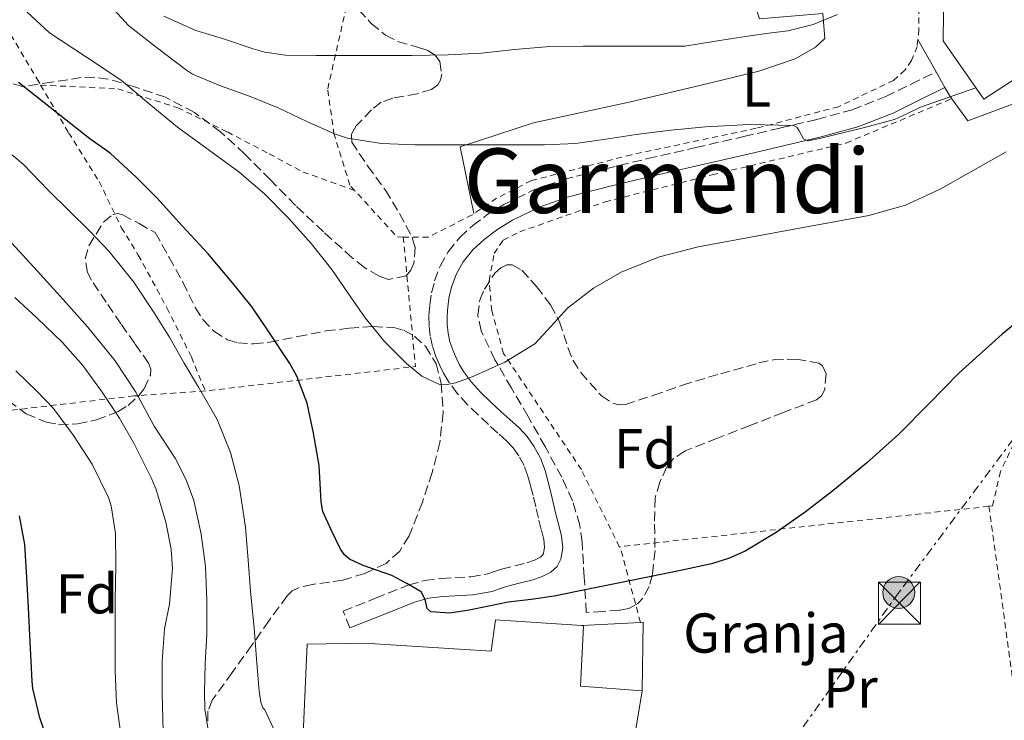
# Model space of a CAD drawing. Units: metres. Extents: x 613541 to 616970, y 4773332 to 4775703.
# Drawn here: x 615260 to 615436, y 4774053 to 4774178 of the extents above; entities that cross this region are included whole.
import ezdxf
from ezdxf.enums import TextEntityAlignment as Align

# ---------------------------------------------------------------- set-up
doc = ezdxf.new("R2010")
doc.units = ezdxf.units.M
doc.header["$MEASUREMENT"] = 0
for name, pattern in [('DGN Style 2', [1.7399219301090239, 1.043953158065414, -0.6959687720436097]), ('DGN Style 3', [2.435890702152634, 1.739921930109024, -0.6959687720436097]), ('DGN Style 7', [3.4798438602180486, 1.565929737098122, -0.6959687720436097, 0.5219765790327072, -0.6959687720436097])]:
    doc.linetypes.add(name, pattern=pattern)
for name, color, linetype, lineweight in [('Camino', 7, 'DGN Style 3', 0), ('Curva de nivel directora', 30, 'Continuous', 30), ('Curva de nivel intermedia', 30, 'Continuous', 0), ('destino de construcciones', 7, 'Continuous', 0), ('Edificio', 1, 'Continuous', 13), ('Etiqueta de uso rústico', 92, 'Continuous', 0), ('Etiqueta de zona arbolada', 92, 'Continuous', 0), ('Línea  de muro-pared o tapia', 1, 'Continuous', 13), ('Línea blanca (vial)', 7, 'Continuous', 13), ('Línea de cambio de uso (parcela vista)', 92, 'Continuous', 0), ('Línea eléctrica', 6, 'DGN Style 7', 0), ('Margen derecho', 7, 'Continuous', 0), ('Nave industrial', 1, 'Continuous', 13), ('Poste tendido eléctrico', 7, 'Continuous', 0), ('Tela metálica o alambrada', 7, 'DGN Style 2', 0), ('Texto de Área (paraje) menor', 7, 'Continuous', 0), ('Torre eléctrica', 7, 'Continuous', 0), ('Zona arbolada', 92, 'DGN Style 3', 0)]:
    doc.layers.add(name, color=color, linetype=linetype, lineweight=lineweight)
doc.styles.add('Style-Arial', font='arial.ttf')

# ---------------------------------------------------------------- blocks, each defined once
blk = doc.blocks.new('5TME')
at = {"layer": 'Tela metálica o alambrada', "color": 7, "linetype": 'Continuous', "lineweight": 0}
for p, q in [((-0.375, 0.375), (0.375, -0.375)), ((0.3723, 0.3776), (-0.3716, -0.3784))]:
    blk.add_line(p, q, dxfattribs=at)
at = {"layer": 'Tela metálica o alambrada', "color": 7, "linetype": 'Continuous', "lineweight": 0, "flags": 128}
blk.add_lwpolyline([(-0.375, -0.375), (0.375, -0.375), (0.375, 0.375), (-0.375, 0.375), (-0.3716, -0.3784)], dxfattribs=at)
blk = doc.blocks.new('5PELE')
at = {"layer": 'Tela metálica o alambrada', "linetype": 'Continuous', "lineweight": 0}
h = blk.add_hatch(color=9, dxfattribs=at)
edge = h.paths.add_edge_path()
edge.add_arc((-2.000000476837158e-05, 0), 0.2850000000000001, 0, 360)
at = {"layer": 'Tela metálica o alambrada', "color": 252, "linetype": 'Continuous', "lineweight": 0}
blk.add_circle((-2.000000476837158e-05, 0), 0.2850000000000001, dxfattribs=at)

msp = doc.modelspace()

# ---------------------------------------------------------------- linework, layer by layer
at = {"layer": 'Camino', "color": 7, "linetype": 'DGN Style 3', "lineweight": 0}
for points in [[(615332.9999999986, 4774125.340000001, 380.9299999999931), (615333.1399999993, 4774127.210000001, 381.1999999999971), (615333.4699999979, 4774129.33, 381.5299999999989), (615334.010000001, 4774131.449999999, 381.8899999999995), (615334.9799999989, 4774134.090000001, 382.3699999999954), (615336.4200000007, 4774136.65, 382.7500000000001), (615338.4799999992, 4774139.200000001, 383.050000000003), (615340.8099999982, 4774141.320000002, 383.3000000000029), (615343.4999999994, 4774143.350000001, 383.5399999999937), (615346.3799999983, 4774145.090000001, 383.5800000000018), (615351.5700000006, 4774147.620000001, 383.6100000000007), (615356.9699999986, 4774149.540000001, 383.7799999999991), (615364.5300000003, 4774151.460000001, 383.8999999999942), (615371.9800000001, 4774153.250000001, 383.979999999996), (615380.5799999988, 4774155.230000001, 384.1699999999984), (615389.1599999998, 4774157.210000002, 384.4799999999958), (615395.6999999998, 4774158.720000001, 384.6999999999971), (615402.1700000007, 4774160.250000002, 385.949999999997), (615408.4699999995, 4774161.95, 385.8999999999943), (615414.4499999986, 4774164.330000001, 386.0299999999988), (615418.9600000014, 4774166.540000002, 386.0299999999988), (615423.4299999995, 4774168.740000002, 386.1300000000048)], [(615318.879999999, 4774069.57, 372.8200000000069), (615317.6899999997, 4774072.560000001, 373.0700000000071), (615323.4699999979, 4774074.87, 373.979999999996), (615329.4099999989, 4774077.230000001, 374.9900000000052), (615332.2899999977, 4774078.040000002, 375.3999999999942), (615335.2299999993, 4774078.41, 375.7500000000001), (615340.4499999983, 4774078.710000002, 375.8699999999955), (615343.4699999981, 4774079.230000001, 375.7799999999991), (615344.5299999998, 4774079.590000001, 375.7599999999947), (615345.9400000002, 4774080.050000001, 375.7500000000001), (615348.3000000005, 4774080.660000001, 375.7799999999991), (615350.4400000018, 4774081.190000001, 375.8099999999977), (615351.8199999988, 4774081.66, 375.8399999999966), (615352.8999999984, 4774082.199999999, 375.8800000000047), (615353.2600000005, 4774082.520000001, 375.8999999999941), (615353.4400000015, 4774082.86, 375.929999999993), (615353.6299999993, 4774083.970000002, 376.0399999999935), (615353.4799999995, 4774085.34, 376.199999999997), (615353.0300000003, 4774087.100000001, 376.4199999999983), (615352.5199999984, 4774089.119999999, 376.6600000000035), (615352.0399999978, 4774091.180000001, 376.9100000000035), (615351.5599999973, 4774093.200000001, 377.1499999999943), (615351.109999998, 4774094.990000002, 377.3699999999953), (615350.6599999988, 4774096.640000001, 377.570000000007), (615349.9600000014, 4774098.520000001, 377.8099999999976), (615349.0000000002, 4774100.270000001, 378.0500000000029), (615347.9999999988, 4774101.67, 378.2500000000001), (615346.8000000007, 4774102.960000002, 378.4499999999971), (615345.2699999998, 4774104.33, 378.679999999993), (615343.6099999989, 4774105.82, 378.9100000000035), (615341.7600000005, 4774107.57, 379.1600000000036), (615339.8999999985, 4774109.380000001, 379.4499999999971), (615338.1000000016, 4774111.320000002, 379.7599999999949), (615336.4600000008, 4774113.529999999, 380.0599999999977), (615335.6200000005, 4774114.980000001, 380.2200000000012), (615334.9499999998, 4774116.380000002, 380.3399999999966), (615334.2500000002, 4774117.970000001, 380.4700000000012), (615333.64, 4774119.730000001, 380.5800000000019), (615333.2199999976, 4774121.609999999, 380.6999999999972), (615333.0199999987, 4774123.470000002, 380.820000000007), (615332.9999999986, 4774125.340000001, 380.9299999999931)]]:
    msp.add_polyline3d(points, dxfattribs=at)
at = {"layer": 'Curva de nivel directora', "color": 30, "linetype": 'Continuous', "lineweight": 30, "flags": 128}
for points, elevation in [([(615443.0900000001, 4774128.449999999), (615435.190000001, 4774121.930000001), (615427.5699999991, 4774115.09), (615422.1800000002, 4774109.600000001), (615416.7999999999, 4774104.11), (615410.9999999997, 4774098.970000002), (615405.0299999994, 4774094.020000001), (615400.0599999984, 4774090.189999999), (615394.8999999998, 4774086.590000002), (615389.3600000008, 4774083.25), (615386.4399999996, 4774081.930000001), (615383.3899999985, 4774080.99), (615377.8699999999, 4774079.800000001), (615372.3400000001, 4774078.67), (615367.9000000008, 4774077.789999999), (615363.4599999996, 4774076.910000001), (615359.3800000004, 4774076.060000001), (615355.2999999989, 4774075.220000001), (615351.230000001, 4774074.640000002), (615347.1499999994, 4774074.15), (615343.6600000004, 4774073.470000001), (615340.1800000002, 4774072.720000002), (615336.7400000002, 4774072.230000001), (615333.3099999992, 4774072.470000002), (615332.6699999999, 4774073.050000001), (615332.3100000002, 4774074.66), (615331.6199999994, 4774075.99), (615329.0299999989, 4774077.480000001), (615326.4000000004, 4774078.930000002), (615321.2399999994, 4774080.720000002), (615318.8599999987, 4774081.810000001), (615317.9299999991, 4774082.59), (615317.2299999993, 4774083.620000001), (615315.6400000001, 4774086.960000004), (615314.0499999986, 4774090.310000001), (615313.7899999993, 4774092.080000001), (615313.4400000006, 4774098.550000002), (615312.4199999992, 4774104.310000001), (615311.2799999993, 4774109.630000002), (615309.4599999998, 4774114.480000002), (615308.1799999991, 4774116.710000004), (615304.3500000002, 4774122.530000002), (615301.4899999992, 4774126.789999999), (615298.2900000006, 4774130.74), (615293.6199999992, 4774136.270000001), (615288.99, 4774141.25), (615284.4699999985, 4774146.290000001), (615280.8699999996, 4774149.920000001), (615276.149999999, 4774154.240000002), (615272.51, 4774156.800000001), (615259.7899999997, 4774166.820000002)], 375), ([(615265.3599999998, 4774048.560000001), (615263.5999999985, 4774053.54), (615262.3800000002, 4774058.75), (615262.2699999985, 4774060.060000001), (615261.9199999998, 4774067.120000001), (615261.609999999, 4774073.150000001), (615261.2899999995, 4774078.58), (615260.9400000008, 4774084.45), (615260.0099999988, 4774089.539999999)], 350)]:
    msp.add_lwpolyline(points, dxfattribs=dict(at, elevation=elevation))
at = {"layer": 'Curva de nivel intermedia', "color": 30, "linetype": 'Continuous', "lineweight": 0, "flags": 128}
for points, elevation in [([(615430.5400000018, 4774165.859999999), (615425.6, 4774164.149999999), (615420.6500000011, 4774162.429999999), (615418.3500000011, 4774161.32), (615416.030000001, 4774160.24), (615410.4499999997, 4774158.720000001), (615404.8300000007, 4774157.359999999), (615402.6800000003, 4774156.859999998), (615400.5400000013, 4774156.449999999), (615399.8100000003, 4774156.779999998), (615399.0300000003, 4774158.230000001), (615398.600000001, 4774158.880000002), (615398.0100000009, 4774159.17), (615390.1699999999, 4774159.359999999), (615382.3300000012, 4774158.929999999), (615376.1200000019, 4774158.32), (615369.9300000004, 4774157.569999999), (615364.5400000014, 4774156.749999999), (615359.1500000001, 4774155.940000001), (615353.6300000015, 4774155.71), (615347.5000000005, 4774155.71), (615342.1400000004, 4774155.71), (615336.0899999999, 4774155.71), (615330.5700000012, 4774155.71), (615324.5100000015, 4774155.940000001), (615318.4699999999, 4774156.880000001), (615316.1699999998, 4774157.65), (615311.1100000016, 4774159.939999999), (615306.1400000006, 4774162.289999999), (615300.8400000011, 4774164.430000001), (615295.8200000008, 4774166.239999999), (615290.8400000008, 4774168.289999999), (615289.75, 4774169.039999999), (615284.3299999997, 4774173.140000001), (615279.4200000013, 4774176.989999998), (615275.6300000004, 4774181.15)], 385), ([(615435.9300000009, 4774154.439999998), (615430.0600000012, 4774151.13), (615424.1700000016, 4774147.789999999), (615417.9700000011, 4774144.960000001), (615411.4400000023, 4774143.119999999), (615405.2500000007, 4774141.99), (615399.0700000006, 4774140.859999999), (615390.0300000014, 4774139.21), (615380.9900000001, 4774137.550000001), (615374.0900000001, 4774135.720000001), (615367.3900000014, 4774133.05), (615362.3200000018, 4774130.140000001), (615357.6900000006, 4774126.569999999), (615354.8200000006, 4774123.390000002), (615351.8800000013, 4774120.249999999), (615346.5199999991, 4774116.949999999), (615340.73, 4774114.359999999), (615337.7500000005, 4774113.259999999), (615336.2400000017, 4774112.989999998), (615334.78, 4774113.069999999), (615331.7300000011, 4774114.439999999), (615328.9900000008, 4774116.699999999), (615325.0800000015, 4774120.650000001), (615321.6000000013, 4774124.84), (615318.670000001, 4774129.17), (615315.7100000016, 4774133.470000001), (615311.9800000011, 4774138.11), (615308.0300000015, 4774142.569999999), (615303.7199999999, 4774146.91), (615299.1199999999, 4774150.92), (615293.6300000002, 4774154.909999999), (615288.1400000007, 4774158.859999999), (615283.1200000005, 4774163.039999999), (615278.1200000005, 4774167.239999999), (615271.7600000014, 4774171.460000001), (615265.3600000021, 4774175.690000001), (615260.5400000006, 4774180.17)], 380.0000000000002), ([(615292.4099999999, 4774086.27), (615291.0500000009, 4774092.269999999), (615289.6900000018, 4774096.010000001), (615287.7200000006, 4774099.819999999), (615283.980000001, 4774105.55), (615280.7600000001, 4774111.599999999), (615277.0200000006, 4774117.180000001), (615272.2000000017, 4774123.199999999), (615267.7500000015, 4774128.140000001), (615263.1900000017, 4774133.199999999), (615258.5700000015, 4774138.269999999), (615255.1900000018, 4774142.109999998), (615251.5900000011, 4774145.740000002), (615247.0500000013, 4774150.640000001), (615243.0200000014, 4774155.199999998), (615238.570000001, 4774159.850000001), (615232.7000000015, 4774165.29), (615227.5899999996, 4774169.800000001), (615224.0900000016, 4774173.399999999), (615223.8500000001, 4774174.140000002), (615223.1000000014, 4774174.859999998), (615217.4500000009, 4774178.890000001)], 365.0000000000002), ([(615405.8699999999, 4774178.940000001), (615401.5100000014, 4774177.199999999), (615397.0200000008, 4774176.03), (615393.61, 4774175.599999999), (615390.2000000012, 4774175.17), (615387.1500000004, 4774174.680000001), (615384.1100000005, 4774174.189999998), (615378.6000000007, 4774173.300000001), (615377.5600000013, 4774173.300000001), (615372.3100000009, 4774173.300000001), (615366.8900000006, 4774173.300000001), (615360.5100000014, 4774173.300000001), (615353.8799999997, 4774173.180000001), (615348.2699999993, 4774172.699999999), (615342.3799999995, 4774172.050000001), (615336.4100000017, 4774171.779999998), (615329.9600000009, 4774171.62), (615324.7599999997, 4774171.62), (615318.8900000001, 4774171.630000001), (615312.8600000017, 4774171.630000001), (615307.4200000013, 4774171.699999998), (615303.74, 4774172.239999999), (615301.6600000013, 4774172.82), (615296.3799999995, 4774174.590000001), (615291.4300000009, 4774176.109999998), (615285.7100000011, 4774178.640000001)], 390.0000000000002), ([(615305.5900000008, 4774051.000000001), (615303.730000001, 4774054.960000001), (615303.3800000001, 4774055.350000001), (615303.0100000014, 4774056.32), (615302.740000001, 4774058.289999999), (615302.3099999995, 4774063.279999998), (615301.8400000001, 4774069.600000001), (615301.1900000019, 4774076.100000001), (615300.7500000015, 4774081.67), (615300.2900000011, 4774087.539999999), (615299.1500000012, 4774094.96), (615297.6300000013, 4774100.869999999), (615295.2199999995, 4774106.720000002), (615291.9200000004, 4774112.510000001), (615289.35, 4774116.8), (615286.7900000006, 4774121.300000002), (615284.1500000008, 4774125.59), (615280.3900000014, 4774131.25), (615276.0000000015, 4774136.720000001), (615272.480000001, 4774140.390000001), (615268.8300000011, 4774143.970000001), (615265.1100000016, 4774147.619999998), (615260.6900000004, 4774152.209999999), (615256.1799999998, 4774155.970000002)], 370.0000000000002), ([(615285.6300000006, 4774051.119999999), (615285.4000000004, 4774057.920000001), (615285.4000000004, 4774063.58), (615285.8300000017, 4774069.390000001), (615286.7600000015, 4774073.84), (615287.26, 4774080.199999998), (615287.030000002, 4774083.640000001), (615286.0900000011, 4774088.429999999), (615284.3099999996, 4774094.430000001), (615283.4700000014, 4774096.350000001), (615280.36, 4774102.539999999), (615277.8000000007, 4774106.999999999), (615274.7600000009, 4774111.640000001), (615271.2899999997, 4774116.349999999), (615267.6600000019, 4774120.49), (615263.1100000012, 4774124.859999999), (615259.1799999995, 4774128.51)], 360), ([(615276.3500000001, 4774091.359999999), (615275.8700000017, 4774092.81), (615272.9200000013, 4774098.8), (615269.5900000009, 4774103.869999999), (615266.0300000003, 4774108.720000001), (615263.1600000003, 4774111.71), (615259.3100000013, 4774115.390000001)], 355.0000000000002), ([(615278.0100000009, 4774051.05), (615277.3100000012, 4774056.189999999), (615277.0499999997, 4774061.869999998), (615277.0499999997, 4774067.519999999), (615277.070000002, 4774074.519999999), (615277.1600000014, 4774080.720000001), (615277.0800000011, 4774086.439999999), (615276.3500000001, 4774091.359999999)], 355.0000000000002), ([(615293.6400000014, 4774051.390000001), (615293.0300000012, 4774055.07), (615292.9500000008, 4774058.109999998), (615293.0700000015, 4774063.23), (615293.370000001, 4774068.41), (615293.4, 4774074.51), (615293.1299999997, 4774080.539999999), (615292.4099999999, 4774086.27)], 365.0000000000002)]:
    msp.add_lwpolyline(points, dxfattribs=dict(at, elevation=elevation))
at = {"layer": 'Edificio', "color": 1, "linetype": 'Continuous', "lineweight": 13}
msp.add_polyline3d([(615448.6699999999, 4774201.42, 387.3500000000058), (615455.5800000001, 4774196.01, 386.4199999999983), (615461.2800000003, 4774199.369999999, 385.7299999999959), (615468.75, 4774189.619999999, 383.8300000000018), (615452.6200000001, 4774177.850000001, 383.25), (615451.3399999999, 4774179.560000001, 383.7899999999936), (615441.4400000004, 4774172.710000001, 383.9799999999959), (615442.7999999998, 4774170.949999999, 383.4199999999983), (615431.9400000004, 4774163.859999999, 384.0399999999936), (615424.6600000003, 4774174.279999999, 387.0899999999965), (615424.7800000003, 4774184.180000001, 388.2899999999936), (615432.5099999999, 4774181.99, 387.2899999999936), (615434.7699999996, 4774185.16, 387.3699999999953), (615427.4199999999, 4774192.130000001, 389.2299999999959), (615440.9100000003, 4774207.49, 388.3800000000047)], close=True, dxfattribs=at)
at = {"layer": 'Edificio', "color": 51, "linetype": 'Continuous', "lineweight": 13}
msp.add_polyline3d([(615448.6699999999, 4774201.42, 387.3500000000058), (615455.5800000001, 4774196.01, 386.4199999999983), (615461.2800000003, 4774199.369999999, 385.7299999999959), (615468.75, 4774189.619999999, 383.8300000000018), (615452.6200000001, 4774177.850000001, 383.25), (615451.3399999999, 4774179.560000001, 383.7899999999936), (615441.4400000004, 4774172.710000001, 383.9799999999959), (615442.7999999998, 4774170.949999999, 383.4199999999983), (615431.9400000004, 4774163.859999999, 384.0399999999936), (615424.6600000003, 4774174.279999999, 387.0899999999965), (615424.7800000003, 4774184.180000001, 388.2899999999936), (615432.5099999999, 4774181.99, 387.2899999999936), (615434.7699999996, 4774185.16, 387.3699999999953), (615427.4199999999, 4774192.130000001, 389.2299999999959)], dxfattribs=at)
at = {"layer": 'Línea  de muro-pared o tapia', "color": 1, "linetype": 'Continuous', "lineweight": 13, "extrusion": (0.2009273449435691, -0.2771411653482669, 0.9395855344370371), "elevation": -1199099.820038661, "flags": 128}
msp.add_lwpolyline([(3300534.89505069, 3292418.537594837), (3300534.89505069, 3292419.06342751)], dxfattribs=at)
at = {"layer": 'Línea  de muro-pared o tapia', "color": 1, "linetype": 'Continuous', "lineweight": 13, "extrusion": (0.0133561932002208, 0.0007285196300647719, 0.9999105366793307), "elevation": 12071.15073630067, "flags": 128}
msp.add_lwpolyline([(615300.3717535987, 4774062.462824887), (615310.8226913476, 4774063.032825039)], dxfattribs=at)
at = {"layer": 'Línea  de muro-pared o tapia', "color": 1, "linetype": 'Continuous', "lineweight": 13, "extrusion": (0.02567099105058258, -0.1062650918160527, 0.9940064036412477), "elevation": -491147.9430294629, "flags": 128}
msp.add_lwpolyline([(1719212.828158184, 4469173.515555429), (1719213.289712826, 4469173.424082418), (1719210.22886575, 4469161.489598541)], dxfattribs=at)
at = {"layer": 'Línea  de muro-pared o tapia', "color": 1, "linetype": 'Continuous', "lineweight": 13, "extrusion": (-0.0008432206098287974, -0.1054027537467388, 0.9944292576556705), "elevation": -503347.0098121613, "flags": 128}
msp.add_lwpolyline([(577160.1193172124, 4752246.04976134), (577160.1193172124, 4752245.999479633)], dxfattribs=at)
at = {"layer": 'Línea  de muro-pared o tapia', "color": 1, "linetype": 'Continuous', "lineweight": 13}
msp.add_polyline3d([(615482.3700000001, 4774190.710000001, 382.2599999999948), (615471.1200000001, 4774182.57, 382), (615471.0199999996, 4774182.470000001, 381.9900000000052), (615462.0499999998, 4774173.77, 381.2100000000065), (615456.3200000003, 4774170.17, 381.1000000000058), (615429.0700000003, 4774159.970000001, 383.0200000000041), (615426.2100000001, 4774163.930000001, 384.8300000000018)], dxfattribs=at)
at = {"layer": 'Línea blanca (vial)', "color": 7, "linetype": 'Continuous', "lineweight": 13, "extrusion": (0.1056109346862389, -0.1871008534723456, 0.9766471220991844), "elevation": -827878.4894516262, "flags": 128}
msp.add_lwpolyline([(2882715.853871804, 3765102.896047064), (2882715.853871804, 3765109.644950677)], dxfattribs=at)
at = {"layer": 'Línea blanca (vial)', "color": 7, "linetype": 'Continuous', "lineweight": 13, "extrusion": (0.1059756588598505, -0.1878049648131972, 0.9764724547680464), "elevation": -831015.6434469678, "flags": 128}
msp.add_lwpolyline([(2882206.462861347, 3764798.456747037), (2882206.462861347, 3764801.749238497)], dxfattribs=at)
at = {"layer": 'Línea blanca (vial)', "color": 7, "linetype": 'Continuous', "lineweight": 13, "extrusion": (0.4919608051166525, -0.8703921939415733, 0.01979886245595189), "elevation": -3852624.152471642, "flags": 128}
msp.add_lwpolyline([(2884929.138519739, 76584.6175523904), (2884929.138519739, 76678.02586197792)], dxfattribs=at)
at = {"layer": 'Línea de cambio de uso (parcela vista)', "color": 92, "linetype": 'Continuous', "lineweight": 0}
msp.add_polyline3d([(615341.0199999996, 4774143.449999999, 384.8699999999953), (615338.5899999999, 4774155.369999999, 386.4100000000035), (615351.6500000004, 4774159.609999999, 387.4199999999983), (615368.6900000004, 4774163.32, 387.4499999999971), (615381.5499999998, 4774166.34, 388.1999999999971), (615391.8399999999, 4774168.869999999, 388.8399999999965), (615398.2699999996, 4774171.08, 388.7599999999948), (615401.9000000004, 4774173.109999999, 388.7599999999948), (615403.5700000003, 4774174.689999999, 389.179999999993), (615403.2199999997, 4774179.140000001, 390.3500000000058), (615391.9400000004, 4774178.17, 392.0299999999988), (615389.0899999999, 4774187.029999999, 394.6499999999942)], dxfattribs=at)
at = {"layer": 'Línea eléctrica', "color": 6, "linetype": 'DGN Style 7', "lineweight": 0}
msp.add_polyline3d([(615628.3700000015, 4774359.27, 379.7299999999959), (615584.989999999, 4774305.02, 384.3600000000006), (615525.1499999987, 4774223.96, 382.2400000000052), (615483.0500000013, 4774164.600000001, 376.4900000000052), (615416.7600000025, 4774075.880000002, 372.9799999999959), (615353.29, 4773986.689999999, 361.929999999993), (615166.5799999986, 4773737.529999999, 348.0599999999977), (615118.4200000016, 4773673.210000002, 364.7400000000052), (615066.0500000013, 4773602.869999998, 364.9600000000065), (614967.2199999985, 4773469.630000002, 367.0500000000029), (614926.3000000011, 4773416.859999998, 375.5800000000018), (614887.0599999981, 4773354.060000001, 373.8099999999977)], dxfattribs=at)
at = {"layer": 'Margen derecho', "color": 7, "linetype": 'Continuous', "lineweight": 0}
msp.add_polyline3d([(615425.010000002, 4774165.940000001, 385.4199999999983), (615420.3799999985, 4774163.66, 385.2899999999937), (615415.7600000006, 4774161.380000001, 385.2700000000042), (615409.4899999986, 4774158.900000001, 385.1100000000005), (615402.9599999997, 4774157.130000002, 385.0599999999978), (615396.4299999987, 4774155.590000002, 383.8699999999955), (615389.8900000006, 4774154.070000002, 383.6900000000023), (615381.3000000007, 4774152.090000001, 383.4100000000035), (615372.7199999976, 4774150.119999999, 383.2599999999949), (615365.3000000013, 4774148.340000001, 383.2299999999959), (615357.8999999985, 4774146.449999999, 383.179999999993), (615352.8200000002, 4774144.65, 383.1000000000059), (615347.9200000007, 4774142.260000001, 383.050000000003), (615345.3099999977, 4774140.680000001, 383.0399999999936), (615342.8599999979, 4774138.840000001, 382.979999999996), (615340.8299999986, 4774136.980000001, 382.7899999999937), (615339.0899999995, 4774134.84, 382.5399999999937), (615337.9099999992, 4774132.740000002, 382.2899999999935), (615337.089999999, 4774130.500000002, 382.0299999999989), (615336.6299999985, 4774128.680000001, 381.7599999999948), (615336.3400000001, 4774126.84, 381.4700000000013), (615336.2199999995, 4774125.250000001, 381.229999999996), (615336.2399999973, 4774123.65, 381.0899999999966), (615336.3999999983, 4774122.130000001, 380.979999999996), (615336.739999998, 4774120.61, 380.8500000000058), (615337.2499999999, 4774119.140000002, 380.6999999999972), (615337.8700000013, 4774117.720000001, 380.520000000004), (615338.469999998, 4774116.480000001, 380.3500000000059), (615339.1499999977, 4774115.300000003, 380.1799999999931), (615340.579999998, 4774113.380000002, 379.8899999999994), (615342.2099999997, 4774111.620000001, 379.6300000000047), (615343.989999999, 4774109.890000001, 379.3500000000058), (615345.7899999982, 4774108.180000001, 379.070000000007), (615347.4200000021, 4774106.720000002, 378.8300000000019), (615349.0599999983, 4774105.250000001, 378.6000000000059), (615350.489999999, 4774103.710000001, 378.3800000000047), (615351.7299999993, 4774101.990000002, 378.1600000000034), (615352.8999999984, 4774099.87, 377.8899999999995), (615353.73, 4774097.62, 377.6100000000006), (615354.2199999993, 4774095.800000003, 377.3899999999993), (615354.6900000009, 4774093.960000001, 377.1600000000034), (615355.1700000016, 4774091.92, 376.9199999999984), (615355.6499999977, 4774089.880000002, 376.6699999999982), (615356.1499999983, 4774087.890000002, 376.4299999999931), (615356.6600000003, 4774085.910000003, 376.1900000000024), (615356.8700000002, 4774083.869999999, 375.9499999999971), (615356.5300000005, 4774081.810000001, 375.729999999996), (615355.8399999999, 4774080.5, 375.5899999999966), (615354.7199999979, 4774079.51, 375.5099999999948), (615353.0599999992, 4774078.680000001, 375.4600000000063), (615351.3400000005, 4774078.100000001, 375.4199999999984), (615349.0899999996, 4774077.540000001, 375.3800000000048), (615346.85, 4774076.970000001, 375.3500000000059), (615345.5500000013, 4774076.530000002, 375.3600000000008), (615344.2600000016, 4774076.100000001, 375.3800000000048), (615340.8099999982, 4774075.5, 375.4900000000054), (615335.5100000009, 4774075.200000001, 375.3699999999953), (615332.9200000003, 4774074.880000001, 375.0800000000019), (615330.4499999982, 4774074.180000001, 374.7299999999961), (615324.6599999992, 4774071.880000002, 373.8000000000029), (615318.879999999, 4774069.57, 372.8200000000069)], dxfattribs=at)
at = {"layer": 'Nave industrial', "color": 1, "linetype": 'Continuous', "lineweight": 13, "extrusion": (-0.01738072868078407, -0.1050068190054706, 0.994319605676604), "elevation": -511633.5431370603, "flags": 128}
msp.add_lwpolyline([(-172484.3438661267, 4783178.315904967), (-172484.3438661267, 4783157.927975986)], dxfattribs=at)
at = {"layer": 'Nave industrial', "color": 1, "linetype": 'Continuous', "lineweight": 13}
msp.add_polyline3d([(615360.5300000003, 4774069.970000001, 374.3099999999977), (615360.0499999998, 4774059.210000001, 373.0800000000018), (615370.9900000002, 4774058.33, 372.8500000000058), (615367.6799999997, 4774038.33, 370.679999999993), (615316, 4774044.600000001, 370.2400000000052), (615310.3399999999, 4774045.289999999, 370.1900000000023), (615311.3099999996, 4774066.65, 371.5299999999988), (615321.4900000002, 4774066.850000001, 373.1199999999953), (615344.0999999996, 4774065.41, 374.0299999999988), (615344.8600000005, 4774071.029999999, 374.679999999993), (615360.2599999999, 4774069.99, 374.3099999999977)], close=True, dxfattribs=at)
for points in [[(615316, 4774044.600000001, 370.2400000000052), (615310.3399999999, 4774045.289999999, 370.1900000000023), (615311.3099999996, 4774066.65, 371.5299999999988), (615321.4900000002, 4774066.850000001, 373.1199999999953), (615344.0999999996, 4774065.41, 374.0299999999988), (615344.8600000005, 4774071.029999999, 374.679999999993), (615360.2599999999, 4774069.99, 374.3099999999977)], [(615360.2599999999, 4774069.99, 374.3099999999977), (615360.5300000003, 4774069.970000001, 374.3099999999977), (615360.0499999998, 4774059.210000001, 373.0800000000018), (615370.9903999995, 4774058.33, 372.8500000000058)]]:
    msp.add_polyline3d(points, dxfattribs=at)
at = {"layer": 'Tela metálica o alambrada', "color": 7, "linetype": 'DGN Style 2', "lineweight": 0, "extrusion": (-0.03660650426303554, -0.1447861147350251, 0.9887855909273642), "elevation": -713374.0507213031, "flags": 128}
msp.add_lwpolyline([(-573673.1433962183, 4725783.710416841), (-573674.231679706, 4725783.442575376), (-573683.5348006634, 4725789.66988944)], dxfattribs=at)
at = {"layer": 'Tela metálica o alambrada', "color": 7, "linetype": 'DGN Style 2', "lineweight": 0, "extrusion": (-0.2775352576571336, -0.1443687469815288, 0.9498062147891915), "elevation": -859646.7726159913, "flags": 128}
msp.add_lwpolyline([(-3951420.127207206, 2611191.585075765), (-3951398.637227107, 2611182.379058424), (-3951412.069760825, 2611145.267301016)], dxfattribs=at)
at = {"layer": 'Tela metálica o alambrada', "color": 7, "linetype": 'DGN Style 2', "lineweight": 0, "extrusion": (0.04194106150847579, 0.00459436298174327, 0.99910952311963), "elevation": 48119.30229452722, "flags": 128}
msp.add_lwpolyline([(4678686.906558524, -1130609.77112062), (4678686.906558524, -1130543.407753467)], dxfattribs=at)
at = {"layer": 'Tela metálica o alambrada', "color": 7, "linetype": 'DGN Style 2', "lineweight": 0, "extrusion": (0.154042301062638, -0.07459231153783012, 0.9852446176167474), "elevation": -260946.3617561014, "flags": 128}
msp.add_lwpolyline([(4565008.024436828, 1504340.286082492), (4565018.059246581, 1504349.108644092), (4565018.513803528, 1504349.692919695)], dxfattribs=at)
at = {"layer": 'Tela metálica o alambrada', "color": 7, "linetype": 'DGN Style 2', "lineweight": 0}
for points in [[(615208.4900000002, 4774175.24, 365.6399999999995), (615203.6299999999, 4774182.76, 367.4499999999971), (615202.2599999999, 4774190.25, 369.2100000000065), (615200.8499999996, 4774200.300000001, 372.8000000000029), (615212.5, 4774207.32, 375.0800000000018), (615220.5899999999, 4774210.630000001, 376.25), (615237.9400000004, 4774217.720000001, 379.2299999999959), (615242.4000000004, 4774207.140000001, 379.7700000000041), (615247.1699999999, 4774197.180000001, 379.5), (615251.0199999996, 4774189.140000001, 379.4499999999971), (615254.7699999996, 4774181.83, 378.3999999999942), (615258.4500000002, 4774175.32, 377.679999999993), (615263.0599999996, 4774167.529999999, 376.5899999999965), (615263.7400000002, 4774166.369999999, 376.4199999999983)], [(615319.7999999998, 4774147.539999999, 385.25), (615318.9100000003, 4774148.52, 385.3600000000006), (615316.0800000001, 4774157.560000001, 386.5599999999977), (615314.9400000004, 4774165.689999999, 389.1999999999971), (615321.54, 4774194.630000001, 398.9100000000035)], [(615420.5599999996, 4774190.09, 390.6000000000058), (615420.3700000001, 4774181.880000001, 389.4199999999983), (615420.3700000001, 4774176.279999999, 389.070000000007), (615420.1900000004, 4774174.480000001, 388.8000000000029)], [(615509.5800000001, 4774176.07, 377.2799999999988), (615491.5999999996, 4774164.439999999, 376.75), (615477.4600000001, 4774153.029999999, 376.75), (615471.0199999996, 4774146.470000001, 376.6600000000035), (615464.5, 4774139.810000001, 376.570000000007), (615452.1799999997, 4774125.91, 376.2200000000012), (615441.04, 4774110.289999999, 375.3099999999977), (615434.9000000004, 4774097.449999999, 374.4400000000023), (615433.5, 4774091.33, 373.7899999999936), (615432.8499999996, 4774091.26, 373.820000000007)], [(615420.1900000004, 4774174.480000001, 388.8000000000029), (615420.0599999996, 4774173.24, 388.6199999999953), (615419.0700000003, 4774170.74, 388.2700000000041), (615417.8700000001, 4774169.050000001, 387.9199999999983), (615415.8600000005, 4774167.210000001, 387.7700000000041), (615406.0499999998, 4774162.52, 387.7200000000012), (615391.3399999999, 4774158.66, 387.5), (615369.0999999996, 4774153.960000001, 386.0899999999965), (615351.2599999999, 4774149.33, 385.5), (615345.0599999996, 4774146.199999999, 385.1499999999942), (615340.6900000004, 4774143.220000001, 384.8399999999965), (615332.9000000004, 4774139.27, 384.5200000000041), (615328.4299999997, 4774139.279999999, 384.3600000000006)], [(615263.7400000002, 4774166.369999999, 376.4199999999983), (615277.5, 4774165.699999999, 378.1699999999983), (615288.2100000001, 4774162.33, 379.9199999999983), (615297.0700000003, 4774158.01, 381.2599999999948), (615304.5099999999, 4774154.119999999, 382.3600000000006), (615310.5599999996, 4774150.869999999, 384.0299999999988), (615319.7999999998, 4774147.539999999, 385.25)], [(615263.7400000002, 4774166.369999999, 376.4199999999983), (615268.75, 4774157.880000001, 375.1499999999942), (615274.1900000004, 4774149.17, 373.6600000000035), (615278.1399999997, 4774141, 372.0800000000018), (615281.1699999999, 4774136.07, 371.2100000000065), (615286.29, 4774126.630000001, 370.7200000000012), (615290.6399999997, 4774117.890000001, 370.5399999999936), (615293.1200000001, 4774111.83, 369.8699999999953)], [(615366.9400000004, 4774084.039999999, 376.6199999999953), (615360.1799999997, 4774097.810000001, 378.6399999999995), (615346.2999999998, 4774118.529999999, 381.679999999993), (615344.2100000001, 4774126.100000001, 381.929999999993), (615343.7300000006, 4774131.529999999, 382.25), (615344.6399999997, 4774136.34, 382.679999999993), (615346.2199999997, 4774138.730000001, 382.8800000000047), (615349.1799999997, 4774140.199999999, 383.1499999999942), (615364.4199999999, 4774145.560000001, 384.5599999999977), (615383.5199999996, 4774150.369999999, 385.3699999999953), (615407.4100000003, 4774156.039999999, 385.679999999993), (615426.2100000001, 4774163.930000001, 385.6000000000058)], [(615293.1200000001, 4774111.83, 369.8699999999953), (615280.4000000004, 4774110.949999999, 362.5200000000041), (615256.2400000002, 4774108.119999999, 355.0200000000041), (615255.8799999999, 4774108.789999999, 355.1000000000058)], [(615432.8499999996, 4774091.26, 373.820000000007), (615437.6200000001, 4774056.52, 370.8899999999995), (615443.0099999999, 4774019.730000001, 369.4199999999983), (615442.2100000001, 4774019.710000001, 369.3899999999995)]]:
    msp.add_polyline3d(points, dxfattribs=at)
at = {"layer": 'Zona arbolada', "color": 92, "linetype": 'DGN Style 3', "lineweight": 0}
for points in [[(615320.5, 4774179.789999999, 399.2799999999988), (615322.7100000001, 4774177.369999999, 398.8999999999942), (615325.2599999999, 4774175.27, 398.5399999999936), (615327.4199999999, 4774174.16, 398.3899999999995), (615330.9800000006, 4774173.16, 398.4499999999971), (615332.6600000003, 4774172.58, 398.4199999999983), (615334.1100000005, 4774171.699999999, 398.25), (615334.9100000003, 4774170.57, 397.8899999999995), (615335.2699999996, 4774168.310000001, 397.0399999999936), (615335.0499999998, 4774167.25, 396.6300000000047), (615334.5599999996, 4774166.42, 396.3500000000058), (615333.4500000002, 4774165.609999999, 396.0399999999936), (615330.9199999999, 4774164.83, 395.5200000000041), (615326.54, 4774164.050000001, 394.7899999999936), (615324.4800000006, 4774163.300000001, 394.4600000000065), (615322.7400000002, 4774161.970000001, 394.1600000000035), (615320.0300000003, 4774159.08, 393.7700000000041), (615319.1699999999, 4774157.609999999, 393.5800000000018), (615319.2300000006, 4774156.199999999, 393.3399999999965), (615322.0800000001, 4774151.930000001, 392.1999999999971), (615325.25, 4774147.640000001, 391), (615327.7300000006, 4774143.480000001, 390.1300000000047), (615330.0199999996, 4774139.210000001, 389.3699999999953), (615330.5199999996, 4774137.5, 389.1300000000047), (615330.3200000003, 4774134.640000001, 388.8600000000006), (615329.79, 4774133.359999999, 388.7899999999936), (615328.9600000001, 4774132.34, 388.7799999999988), (615325.7800000003, 4774131.730000001, 388.8600000000006), (615324.0499999998, 4774132.33, 388.9100000000035), (615321.4900000002, 4774133.84, 388.9700000000012), (615319.3099999996, 4774135.59, 389.0399999999936), (615314.2100000001, 4774140.180000001, 389.2200000000012), (615309.2300000006, 4774144.890000001, 389.3600000000006), (615304.7199999997, 4774149.480000001, 388.929999999993), (615300.1900000004, 4774154.07, 388.1100000000006), (615295.8799999999, 4774157.980000001, 387.4400000000023), (615291.1699999999, 4774161.51, 386.7599999999948), (615286, 4774164.189999999, 386.070000000007), (615280.5, 4774166.07, 385.3600000000006), (615275.7699999996, 4774167.430000001, 384.3600000000006), (615273.4000000004, 4774167.789999999, 383.8399999999965), (615270.9900000002, 4774167.699999999, 383.5599999999977), (615265.7400000002, 4774166.890000001, 383.3500000000058), (615260.5, 4774166.09, 383.1300000000047), (615255.8799999999, 4774167.560000001, 383.070000000007)], [(615320.5, 4774179.789999999, 399.2799999999988), (615322.7100000001, 4774177.369999999, 398.8999999999942), (615325.2599999999, 4774175.27, 398.5399999999936), (615327.4199999999, 4774174.16, 398.3899999999995), (615330.9800000006, 4774173.16, 398.4499999999971), (615332.6600000003, 4774172.58, 398.4199999999983), (615334.1100000005, 4774171.699999999, 398.25), (615334.9100000003, 4774170.57, 397.8899999999995), (615335.2699999996, 4774168.310000001, 397.0399999999936), (615335.0499999998, 4774167.25, 396.6300000000047), (615334.5599999996, 4774166.42, 396.3500000000058), (615333.4500000002, 4774165.609999999, 396.0399999999936), (615330.9199999999, 4774164.83, 395.5200000000041), (615326.54, 4774164.050000001, 394.7899999999936), (615324.4800000006, 4774163.300000001, 394.4600000000065), (615322.7400000002, 4774161.970000001, 394.1600000000035), (615320.0300000003, 4774159.08, 393.7700000000041), (615319.1699999999, 4774157.609999999, 393.5800000000018), (615319.2300000006, 4774156.199999999, 393.3399999999965), (615322.0800000001, 4774151.930000001, 392.1999999999971), (615325.25, 4774147.640000001, 391), (615327.7300000006, 4774143.480000001, 390.1300000000047), (615330.0199999996, 4774139.210000001, 389.3699999999953), (615330.5199999996, 4774137.5, 389.1300000000047), (615330.3200000003, 4774134.640000001, 388.8600000000006), (615329.79, 4774133.359999999, 388.7899999999936), (615328.9600000001, 4774132.34, 388.7799999999988), (615325.7800000003, 4774131.730000001, 388.8600000000006), (615324.0499999998, 4774132.33, 388.9100000000035), (615321.4900000002, 4774133.84, 388.9700000000012), (615319.3099999996, 4774135.59, 389.0399999999936), (615314.2100000001, 4774140.180000001, 389.2200000000012), (615309.2300000006, 4774144.890000001, 389.3600000000006), (615304.7199999997, 4774149.480000001, 388.929999999993), (615300.1900000004, 4774154.07, 388.1100000000006), (615295.8799999999, 4774157.980000001, 387.4400000000023), (615291.1699999999, 4774161.51, 386.7599999999948), (615286, 4774164.189999999, 386.070000000007), (615280.5, 4774166.07, 385.3600000000006), (615275.7699999996, 4774167.430000001, 384.3600000000006), (615273.4000000004, 4774167.789999999, 383.8399999999965), (615270.9900000002, 4774167.699999999, 383.5599999999977), (615265.7400000002, 4774166.890000001, 383.3500000000058), (615260.5, 4774166.09, 383.1300000000047), (615255.8799999999, 4774167.560000001, 383.070000000007)], [(615258.0099999999, 4774110.09, 366.5800000000018), (615261.1900000004, 4774107.75, 367.2299999999959), (615264.75, 4774106.279999999, 368.0800000000018), (615266.9600000001, 4774105.869999999, 368.6900000000023), (615270.3600000005, 4774105.949999999, 369.6499999999942), (615273.7000000002, 4774106.680000001, 370.6399999999995), (615277.5599999996, 4774108.140000001, 371.9400000000023), (615279.3499999996, 4774109.25, 372.5800000000018), (615281.0700000003, 4774110.810000001, 373.179999999993), (615282.2199999997, 4774112.230000001, 373.4600000000065), (615283.3200000003, 4774114.59, 373.6199999999953), (615283.3899999997, 4774115.730000001, 373.6999999999971), (615283.0099999999, 4774116.76, 373.8399999999965), (615280.5599999996, 4774120.279999999, 374.5299999999988), (615278.0800000001, 4774123.800000001, 375.2299999999959), (615275.4400000004, 4774127.67, 375.9400000000023), (615272.8300000001, 4774131.560000001, 376.6699999999983), (615272.1100000005, 4774132.970000001, 376.9400000000023), (615271.6900000004, 4774135.359999999, 377.3800000000047), (615272.3399999999, 4774137.720000001, 377.820000000007), (615275.0199999996, 4774141.960000001, 378.570000000007), (615276.6399999997, 4774143.32, 378.8899999999995), (615277.5099999999, 4774143.5, 379.0200000000041), (615278.4000000004, 4774143.25, 379.1300000000047), (615281.2999999998, 4774141.66, 379.429999999993), (615284.2100000001, 4774140.07, 379.7200000000012), (615286.6699999999, 4774135.640000001, 379.75), (615289.1399999997, 4774131.210000001, 379.7700000000041), (615291.3399999999, 4774126.730000001, 380.0299999999988), (615292.6900000004, 4774124.57, 380.3099999999977), (615294.6600000003, 4774122.470000001, 380.6499999999942), (615297.0599999996, 4774120.960000001, 381.0399999999936), (615298.9199999999, 4774120.390000001, 381.3500000000058), (615301.7400000002, 4774120.210000001, 381.8399999999965), (615304.54, 4774120.5, 382.3500000000058), (615309.5800000001, 4774121.52, 383.4400000000023), (615314.6200000001, 4774122.529999999, 384.4100000000035), (615318.79, 4774123.01, 384.8899999999995), (615323.0099999999, 4774123.300000001, 385.2799999999988), (615326.7400000002, 4774123.140000001, 385.6199999999953), (615328.5800000001, 4774122.609999999, 385.7799999999988), (615330.4000000004, 4774121.59, 385.929999999993), (615332.3700000001, 4774119.800000001, 386.1000000000058), (615334.2699999996, 4774116.680000001, 386.1999999999971), (615335.2000000002, 4774113.220000001, 386.0599999999977), (615335.54, 4774107.91, 385.5), (615334.9299999997, 4774102.65, 384.7799999999988), (615333.5999999996, 4774097.279999999, 383.9600000000065), (615331.8200000003, 4774091.99, 383.1300000000047), (615329.4600000001, 4774085.970000001, 382.2200000000012), (615327.7800000003, 4774083.279999999, 381.7799999999988), (615325.3600000005, 4774081.060000001, 381.3600000000006), (615321.54, 4774079.289999999, 381.1600000000035), (615317.6500000004, 4774078.100000001, 380.9900000000052), (615312.2599999999, 4774077.33, 380.0800000000018), (615309.7199999997, 4774076.75, 379.5800000000018), (615308.6299999999, 4774076.17, 379.3699999999953), (615307.7100000001, 4774075.289999999, 379.2100000000065), (615304.5, 4774070.9, 378.6499999999942), (615301.4100000003, 4774066.49, 378.0899999999965), (615297.8899999997, 4774061.600000001, 377.4799999999959), (615294.3700000001, 4774056.710000001, 376.8600000000006), (615293.5899999999, 4774054.720000001, 376.6399999999995), (615293.5599999996, 4774053.029999999, 376.4700000000012)], [(615258.0099999999, 4774110.09, 366.5800000000018), (615261.1900000004, 4774107.75, 367.2299999999959), (615264.75, 4774106.279999999, 368.0800000000018), (615266.9600000001, 4774105.869999999, 368.6900000000023), (615270.3600000005, 4774105.949999999, 369.6499999999942), (615273.7000000002, 4774106.680000001, 370.6399999999995), (615277.5599999996, 4774108.140000001, 371.9400000000023), (615279.3499999996, 4774109.25, 372.5800000000018), (615281.0700000003, 4774110.810000001, 373.179999999993), (615282.2199999997, 4774112.230000001, 373.4600000000065), (615283.3200000003, 4774114.59, 373.6199999999953), (615283.3899999997, 4774115.730000001, 373.6999999999971), (615283.0099999999, 4774116.76, 373.8399999999965), (615280.5599999996, 4774120.279999999, 374.5299999999988), (615278.0800000001, 4774123.800000001, 375.2299999999959), (615275.4400000004, 4774127.67, 375.9400000000023), (615272.8300000001, 4774131.560000001, 376.6699999999983), (615272.1100000005, 4774132.970000001, 376.9400000000023), (615271.6900000004, 4774135.359999999, 377.3800000000047), (615272.3399999999, 4774137.720000001, 377.820000000007), (615275.0199999996, 4774141.960000001, 378.570000000007), (615276.6399999997, 4774143.32, 378.8899999999995), (615277.5099999999, 4774143.5, 379.0200000000041), (615278.4000000004, 4774143.25, 379.1300000000047), (615281.2999999998, 4774141.66, 379.429999999993), (615284.2100000001, 4774140.07, 379.7200000000012), (615286.6699999999, 4774135.640000001, 379.75), (615289.1399999997, 4774131.210000001, 379.7700000000041), (615291.3399999999, 4774126.730000001, 380.0299999999988)], [(615366.8899999997, 4774109.350000001, 382.0599999999977), (615368.0199999996, 4774109.41, 382.0099999999948), (615373.0800000001, 4774111.050000001, 381.9700000000012), (615378.1799999997, 4774112.890000001, 381.9600000000065), (615384.9800000006, 4774114.9, 381.7100000000065), (615391.8099999996, 4774116.82, 381.4499999999971), (615394.4500000002, 4774117.369999999, 381.4400000000023), (615398.5300000003, 4774117.52, 381.5099999999948), (615402.5099999999, 4774116.77, 381.5), (615403.1699999999, 4774116.33, 381.4700000000012), (615403.7999999998, 4774114.880000001, 381.3699999999953), (615403.5700000003, 4774112.109999999, 381.1999999999971), (615402.9800000006, 4774110.960000001, 381.1199999999953), (615402.1100000005, 4774110.26, 381.070000000007), (615396.1600000003, 4774107.960000001, 380.8699999999953), (615390.2100000001, 4774105.65, 380.7599999999948), (615384.4299999997, 4774103.41, 380.7799999999988), (615378.6600000003, 4774101.140000001, 380.7599999999948), (615376.6200000001, 4774099.77, 380.7100000000065), (615375.4400000004, 4774098.279999999, 380.6600000000035), (615374.1399999997, 4774095.59, 380.5800000000018), (615373.3399999999, 4774092.76, 380.5200000000041), (615373.2199999997, 4774088.07, 380.4499999999971), (615373.3099999996, 4774083.380000001, 380.3800000000047), (615372.8399999999, 4774079.08, 380.3000000000029), (615372.2599999999, 4774076.970000001, 380.2599999999948), (615371.1399999997, 4774074.9, 380.2200000000012), (615370.25, 4774073.949999999, 380.3300000000018), (615368.6900000004, 4774073.060000001, 380.7299999999959), (615366.9600000001, 4774072.710000001, 380.8600000000006), (615364.0099999999, 4774072.52, 380.5200000000041), (615361.0599999996, 4774072.33, 380.1900000000023), (615360.6799999997, 4774078.600000001, 380.3800000000047), (615360.2999999998, 4774084.869999999, 380.570000000007), (615359.9000000004, 4774087.880000001, 380.7599999999948), (615358.5899999999, 4774092.25, 381.2599999999948), (615356.6699999999, 4774096.439999999, 381.7599999999948), (615353.7000000002, 4774101.92, 382.1999999999971), (615350.6699999999, 4774107.300000001, 382.6399999999995), (615347.7300000006, 4774112.34, 383.5500000000029), (615344.7699999996, 4774117.380000001, 384.429999999993), (615342.29, 4774122.57, 384.6300000000047), (615341.7300000006, 4774125.32, 384.6000000000058), (615342.0499999998, 4774128.01, 384.5200000000041), (615342.9000000004, 4774130, 384.4400000000023), (615344.75, 4774132.810000001, 384.2899999999936), (615345.7999999998, 4774133.810000001, 384.1999999999971), (615346.8600000005, 4774134.34, 384.0899999999965), (615347.8099999996, 4774134.34, 383.9700000000012), (615349.5499999998, 4774133.369999999, 383.7200000000012), (615352.1900000004, 4774130.470000001, 383.3099999999977), (615354.6600000003, 4774127.16, 383.0200000000041), (615356.29, 4774124.180000001, 382.8600000000006), (615357.7800000003, 4774119.550000001, 382.6300000000047), (615358.6900000004, 4774117.27, 382.5200000000041), (615360.0800000001, 4774115.109999999, 382.4100000000035), (615363.7400000002, 4774110.970000001, 382.1999999999971), (615365.7999999998, 4774109.630000001, 382.1000000000058), (615366.8899999997, 4774109.350000001, 382.0599999999977)], [(615291.3399999999, 4774126.730000001, 380.0299999999988), (615292.6900000004, 4774124.57, 380.3099999999977), (615294.6600000003, 4774122.470000001, 380.6499999999942), (615297.0599999996, 4774120.960000001, 381.0399999999936), (615298.9199999999, 4774120.390000001, 381.3500000000058), (615301.7400000002, 4774120.210000001, 381.8399999999965), (615304.54, 4774120.5, 382.3500000000058), (615309.5800000001, 4774121.52, 383.4400000000023), (615314.6200000001, 4774122.529999999, 384.4100000000035), (615318.79, 4774123.01, 384.8899999999995), (615323.0099999999, 4774123.300000001, 385.2799999999988), (615326.7400000002, 4774123.140000001, 385.6199999999953), (615328.5800000001, 4774122.609999999, 385.7799999999988), (615330.4000000004, 4774121.59, 385.929999999993), (615332.3700000001, 4774119.800000001, 386.1000000000058), (615334.2699999996, 4774116.680000001, 386.1999999999971), (615335.2000000002, 4774113.220000001, 386.0599999999977), (615335.54, 4774107.91, 385.5), (615334.9299999997, 4774102.65, 384.7799999999988), (615333.5999999996, 4774097.279999999, 383.9600000000065), (615331.8200000003, 4774091.99, 383.1300000000047), (615329.4600000001, 4774085.970000001, 382.2200000000012), (615327.7800000003, 4774083.279999999, 381.7799999999988), (615325.3600000005, 4774081.060000001, 381.3600000000006), (615321.54, 4774079.289999999, 381.1600000000035), (615317.6500000004, 4774078.100000001, 380.9900000000052), (615312.2599999999, 4774077.33, 380.0800000000018), (615309.7199999997, 4774076.75, 379.5800000000018), (615308.6299999999, 4774076.17, 379.3699999999953), (615307.7100000001, 4774075.289999999, 379.2100000000065), (615304.5, 4774070.9, 378.6499999999942), (615301.4100000003, 4774066.49, 378.0899999999965), (615297.8899999997, 4774061.600000001, 377.4799999999959), (615294.3700000001, 4774056.710000001, 376.8600000000006), (615293.5899999999, 4774054.720000001, 376.6399999999995), (615293.5599999996, 4774053.029999999, 376.4700000000012)]]:
    msp.add_polyline3d(points, dxfattribs=at)
msp.add_polyline3d([(615361.0599999996, 4774072.33, 380.1900000000023), (615360.6799999997, 4774078.600000001, 380.3800000000047), (615360.2999999998, 4774084.869999999, 380.570000000007), (615359.9000000004, 4774087.880000001, 380.7599999999948), (615358.5899999999, 4774092.25, 381.2599999999948), (615356.6699999999, 4774096.439999999, 381.7599999999948), (615353.7000000002, 4774101.92, 382.1999999999971), (615350.6699999999, 4774107.300000001, 382.6399999999995), (615347.7300000006, 4774112.34, 383.5500000000029), (615344.7699999996, 4774117.380000001, 384.429999999993), (615342.29, 4774122.57, 384.6300000000047), (615341.7300000006, 4774125.32, 384.6000000000058), (615342.0499999998, 4774128.01, 384.5200000000041), (615342.9000000004, 4774130, 384.4400000000023), (615344.75, 4774132.810000001, 384.2899999999936), (615345.7999999998, 4774133.810000001, 384.1999999999971), (615346.8600000005, 4774134.34, 384.0899999999965), (615347.8099999996, 4774134.34, 383.9700000000012), (615349.5499999998, 4774133.369999999, 383.7200000000012), (615352.1900000004, 4774130.470000001, 383.3099999999977), (615354.6600000003, 4774127.16, 383.0200000000041), (615356.29, 4774124.180000001, 382.8600000000006), (615357.7800000003, 4774119.550000001, 382.6300000000047), (615358.6900000004, 4774117.27, 382.5200000000041), (615360.0800000001, 4774115.109999999, 382.4100000000035), (615363.7400000002, 4774110.970000001, 382.1999999999971), (615365.7999999998, 4774109.630000001, 382.1000000000058), (615366.8899999997, 4774109.350000001, 382.0599999999977), (615368.0199999996, 4774109.41, 382.0099999999948), (615373.0800000001, 4774111.050000001, 381.9700000000012), (615378.1799999997, 4774112.890000001, 381.9600000000065), (615384.9800000006, 4774114.9, 381.7100000000065), (615391.8099999996, 4774116.82, 381.4499999999971), (615394.4500000002, 4774117.369999999, 381.4400000000023), (615398.5300000003, 4774117.52, 381.5099999999948), (615402.5099999999, 4774116.77, 381.5), (615403.1699999999, 4774116.33, 381.4700000000012), (615403.7999999998, 4774114.880000001, 381.3699999999953), (615403.5700000003, 4774112.109999999, 381.1999999999971), (615402.9800000006, 4774110.960000001, 381.1199999999953), (615402.1100000005, 4774110.26, 381.070000000007), (615396.1600000003, 4774107.960000001, 380.8699999999953), (615390.2100000001, 4774105.65, 380.7599999999948), (615384.4299999997, 4774103.41, 380.7799999999988), (615378.6600000003, 4774101.140000001, 380.7599999999948), (615376.6200000001, 4774099.77, 380.7100000000065), (615375.4400000004, 4774098.279999999, 380.6600000000035), (615374.1399999997, 4774095.59, 380.5800000000018), (615373.3399999999, 4774092.76, 380.5200000000041), (615373.2199999997, 4774088.07, 380.4499999999971), (615373.3099999996, 4774083.380000001, 380.3800000000047), (615372.8399999999, 4774079.08, 380.3000000000029), (615372.2599999999, 4774076.970000001, 380.2599999999948), (615371.1399999997, 4774074.9, 380.2200000000012), (615370.25, 4774073.949999999, 380.3300000000018), (615368.6900000004, 4774073.060000001, 380.7299999999959), (615366.9600000001, 4774072.710000001, 380.8600000000006), (615364.0099999999, 4774072.52, 380.5200000000041)], close=True, dxfattribs=at)

# ---------------------------------------------------------------- block references
at = {"layer": 'Poste tendido eléctrico', "color": 7, "linetype": 'Continuous', "lineweight": 0, "xscale": 10, "yscale": 10, "zscale": 10}
msp.add_blockref('5PELE', (615416.7600000025, 4774075.880000002, 372.9799999999959), dxfattribs=at)
at = {"layer": 'Torre eléctrica', "color": 7, "linetype": 'Continuous', "lineweight": 0, "xscale": 10, "yscale": 10, "zscale": 10}
msp.add_blockref('5TME', (615416.8799999986, 4774073.990000002, 372.8699999999953), dxfattribs=at)

# ---------------------------------------------------------------- texts
at = {"layer": 'destino de construcciones', "color": 7, "linetype": 'Continuous', "lineweight": 0, "style": 'Style-Arial'}
msp.add_text('Granja', height=7.000000000000002, dxfattribs=at).set_placement((615393.0773820268, 4774068.660010002, 373.6699999999983), align=Align.MIDDLE_CENTER)
at = {"layer": 'Etiqueta de uso rústico', "color": 92, "linetype": 'Continuous', "lineweight": 0, "style": 'Style-Arial'}
for s, p in [('L', (615391.4114203799, 4774166.03001, 387.7400000000052)), ('Pr', (615408.1554566101, 4774058.87001, 372.2799999999988))]:
    msp.add_text(s, height=7.000000000000002, dxfattribs=at).set_placement(p, align=Align.MIDDLE_CENTER)
at = {"layer": 'Etiqueta de zona arbolada', "color": 92, "linetype": 'Continuous', "lineweight": 0, "style": 'Style-Arial'}
for p in [(615371.5574413654, 4774101.53001, 377.2899999999936), (615272.0074413649, 4774075.660010002, 352.9499999999971)]:
    msp.add_text('Fd', height=7.000000000000002, dxfattribs=at).set_placement(p, align=Align.MIDDLE_CENTER)
at = {"layer": 'Texto de Área (paraje) menor', "color": 7, "linetype": 'Continuous', "lineweight": 0, "style": 'Style-Arial'}
msp.add_text('Garmendi', height=11.5, dxfattribs=at).set_placement((615375.4910057426, 4774149.310010002, 383.4900000000052), align=Align.MIDDLE_CENTER)

doc.saveas('drawing.dxf')
